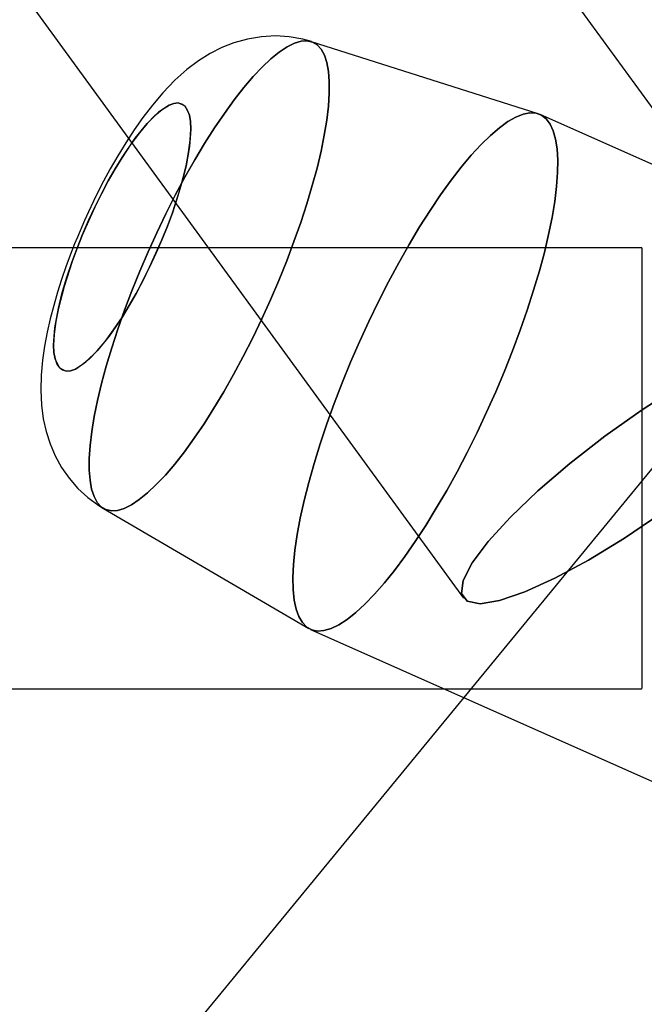
# Model space of a CAD drawing. Extents: x -13947 to 11770, y 5069 to 9665.
# Drawn here: x -7055 to -7029, y 5667 to 5707 of the extents above; entities that cross this region are included whole.
import ezdxf

# ---------------------------------------------------------------- set-up
doc = ezdxf.new("R2010")
doc.units = 0

msp = doc.modelspace()

# ---------------------------------------------------------------- linework, layer by layer
at = {"color": 7, "linetype": 'Continuous'}
for p, q in [((-7022.237, 5694.14), (-7487.523, 6333.234)), ((-7022.237, 5694.14), (-7487.523, 6333.234)), ((-7502.075, 6322.639), (-7036.789, 5683.545)), ((-7502.075, 6322.639), (-7036.789, 5683.545)), ((-7033.743, 5703.309), (-7042.982, 5706.253)), ((-7033.743, 5703.309), (-7042.982, 5706.253)), ((-7016.007, 5695.417), (-7033.665, 5703.279)), ((-7016.007, 5695.417), (-7033.665, 5703.279)), ((-7029.513, 5697.843), (-7960.085, 5697.843)), ((-7029.513, 5697.843), (-7960.085, 5697.843)), ((-7029.513, 5697.843), (-7029.513, 5679.889)), ((-7029.513, 5697.843), (-7029.513, 5679.889)), ((-7029.513, 5697.831), (-7029.513, 5679.854)), ((-7029.513, 5697.831), (-7029.513, 5679.854)), ((-7027.64, 5690.622), (-7450.089, 5176.055)), ((-7027.64, 5690.622), (-7450.089, 5176.055)), ((-7051.464, 5687.202), (-7043.095, 5682.306)), ((-7051.464, 5687.202), (-7043.095, 5682.306)), ((-7043.02, 5682.268), (-7025.362, 5674.406)), ((-7043.02, 5682.268), (-7025.362, 5674.406)), ((-7960.085, 5679.843), (-7029.513, 5679.843)), ((-7960.085, 5679.843), (-7029.513, 5679.843))]:
    msp.add_line(p, q, dxfattribs=at)
for points in [[(-7042.986, 5706.254), (-7043.337, 5706.351), (-7043.892, 5706.45), (-7044.458, 5706.485), (-7045.027, 5706.455), (-7045.593, 5706.361), (-7046.152, 5706.204), (-7046.644, 5706.009), (-7047.121, 5705.766), (-7047.589, 5705.472), (-7048.062, 5705.116), (-7048.553, 5704.679), (-7049.047, 5704.166), (-7049.471, 5703.666), (-7049.856, 5703.165), (-7050.218, 5702.652), (-7050.56, 5702.129), (-7050.884, 5701.598), (-7051.188, 5701.068), (-7051.462, 5700.562), (-7051.695, 5700.108), (-7051.877, 5699.74), (-7052.082, 5699.304), (-7052.238, 5698.961)], [(-7042.986, 5706.254), (-7043.337, 5706.351), (-7043.892, 5706.45), (-7044.458, 5706.485), (-7045.027, 5706.455), (-7045.593, 5706.361), (-7046.152, 5706.204), (-7046.644, 5706.009), (-7047.121, 5705.766), (-7047.589, 5705.472), (-7048.062, 5705.116), (-7048.553, 5704.679), (-7049.047, 5704.166), (-7049.471, 5703.666), (-7049.856, 5703.165), (-7050.218, 5702.652), (-7050.56, 5702.129), (-7050.884, 5701.598), (-7051.188, 5701.068), (-7051.462, 5700.562), (-7051.695, 5700.108), (-7051.877, 5699.74), (-7052.082, 5699.304), (-7052.238, 5698.961)], [(-7052.238, 5698.961), (-7052.531, 5698.279), (-7052.644, 5698), (-7052.824, 5697.538), (-7053, 5697.061), (-7053.175, 5696.553), (-7053.342, 5696.028), (-7053.498, 5695.491), (-7053.64, 5694.946), (-7053.765, 5694.393), (-7053.872, 5693.83), (-7053.955, 5693.251), (-7054.01, 5692.649), (-7054.026, 5692.024), (-7053.997, 5691.422), (-7053.923, 5690.864), (-7053.806, 5690.338), (-7053.645, 5689.834), (-7053.437, 5689.347), (-7053.179, 5688.879), (-7052.869, 5688.436), (-7052.51, 5688.023), (-7052.105, 5687.65), (-7051.658, 5687.322), (-7051.466, 5687.204)], [(-7052.238, 5698.961), (-7052.531, 5698.279), (-7052.644, 5698), (-7052.824, 5697.538), (-7053, 5697.061), (-7053.175, 5696.553), (-7053.342, 5696.028), (-7053.498, 5695.491), (-7053.64, 5694.946), (-7053.765, 5694.393), (-7053.872, 5693.83), (-7053.955, 5693.251), (-7054.01, 5692.649), (-7054.026, 5692.024), (-7053.997, 5691.422), (-7053.923, 5690.864), (-7053.806, 5690.338), (-7053.645, 5689.834), (-7053.437, 5689.347), (-7053.179, 5688.879), (-7052.869, 5688.436), (-7052.51, 5688.023), (-7052.105, 5687.65), (-7051.658, 5687.322), (-7051.467, 5687.204)], [(-7028.063, 5692.162), (-7029.547, 5691.205), (-7031.029, 5690.15), (-7032.449, 5689.042), (-7033.749, 5687.926), (-7034.875, 5686.848), (-7035.782, 5685.851), (-7036.432, 5684.977), (-7036.799, 5684.261), (-7036.868, 5683.732), (-7036.636, 5683.413), (-7036.112, 5683.316), (-7035.317, 5683.445), (-7034.286, 5683.796), (-7033.058, 5684.352), (-7031.686, 5685.093), (-7030.225, 5685.987), (-7028.734, 5686.998)], [(-7028.734, 5686.998), (-7030.225, 5685.987), (-7031.686, 5685.093), (-7033.058, 5684.352), (-7034.286, 5683.796), (-7035.317, 5683.445), (-7036.112, 5683.316), (-7036.636, 5683.413), (-7036.868, 5683.732), (-7036.799, 5684.261), (-7036.432, 5684.977), (-7035.782, 5685.851), (-7034.875, 5686.848), (-7033.749, 5687.926), (-7032.449, 5689.042), (-7031.029, 5690.15), (-7029.547, 5691.205), (-7028.063, 5692.162)], [(-7028.063, 5692.162), (-7029.547, 5691.205), (-7031.029, 5690.15), (-7032.449, 5689.042), (-7033.749, 5687.926), (-7034.875, 5686.848), (-7035.782, 5685.851), (-7036.432, 5684.977), (-7036.799, 5684.261), (-7036.868, 5683.732), (-7036.636, 5683.413), (-7036.112, 5683.316), (-7035.317, 5683.445), (-7034.286, 5683.796), (-7033.058, 5684.352), (-7031.686, 5685.093), (-7030.225, 5685.987), (-7028.734, 5686.998)], [(-7028.734, 5686.998), (-7030.225, 5685.987), (-7031.686, 5685.093), (-7033.058, 5684.352), (-7034.286, 5683.796), (-7035.317, 5683.445), (-7036.112, 5683.316), (-7036.636, 5683.413), (-7036.868, 5683.732), (-7036.799, 5684.261), (-7036.432, 5684.977), (-7035.782, 5685.851), (-7034.875, 5686.848), (-7033.749, 5687.926), (-7032.449, 5689.042), (-7031.029, 5690.15), (-7029.547, 5691.205), (-7028.063, 5692.162)]]:
    msp.add_lwpolyline(points, dxfattribs=at)
for points in [[(-7042.594, 5701.786), (-7042.758, 5701.097), (-7042.951, 5700.378), (-7043.173, 5699.634), (-7043.423, 5698.87), (-7043.698, 5698.092), (-7043.996, 5697.303), (-7044.316, 5696.511), (-7044.655, 5695.719), (-7045.012, 5694.935), (-7045.383, 5694.162), (-7045.766, 5693.407), (-7046.159, 5692.674), (-7046.558, 5691.969), (-7046.962, 5691.296), (-7047.367, 5690.66), (-7047.77, 5690.065), (-7048.169, 5689.516), (-7048.561, 5689.015), (-7048.944, 5688.567), (-7049.314, 5688.175), (-7049.67, 5687.84), (-7050.008, 5687.567), (-7050.327, 5687.355), (-7050.624, 5687.207), (-7050.898, 5687.125), (-7051.146, 5687.107), (-7051.366, 5687.155), (-7051.558, 5687.269), (-7051.72, 5687.446), (-7051.85, 5687.687), (-7051.949, 5687.99), (-7052.015, 5688.351), (-7052.047, 5688.77), (-7052.046, 5689.243), (-7052.012, 5689.767), (-7051.944, 5690.339), (-7051.844, 5690.953), (-7051.712, 5691.607), (-7051.548, 5692.296), (-7051.355, 5693.015), (-7051.132, 5693.759), (-7050.883, 5694.523), (-7050.608, 5695.302), (-7050.31, 5696.09), (-7049.99, 5696.882), (-7049.65, 5697.674), (-7049.294, 5698.458), (-7048.923, 5699.231), (-7048.54, 5699.986), (-7048.147, 5700.719), (-7047.747, 5701.424), (-7047.344, 5702.097), (-7046.939, 5702.733), (-7046.536, 5703.328), (-7046.137, 5703.877), (-7045.744, 5704.378), (-7045.362, 5704.826), (-7044.991, 5705.219), (-7044.636, 5705.553), (-7044.298, 5705.827), (-7043.979, 5706.038), (-7043.681, 5706.186), (-7043.408, 5706.268), (-7043.16, 5706.286), (-7042.939, 5706.238), (-7042.748, 5706.124), (-7042.586, 5705.947), (-7042.455, 5705.706), (-7042.357, 5705.403), (-7042.291, 5705.042), (-7042.259, 5704.623), (-7042.26, 5704.15), (-7042.294, 5703.626), (-7042.361, 5703.054), (-7042.462, 5702.44)], [(-7042.594, 5701.786), (-7042.462, 5702.44), (-7042.361, 5703.054), (-7042.294, 5703.626), (-7042.26, 5704.15), (-7042.259, 5704.623), (-7042.291, 5705.042), (-7042.357, 5705.403), (-7042.455, 5705.706), (-7042.586, 5705.947), (-7042.748, 5706.124), (-7042.939, 5706.238), (-7043.16, 5706.286), (-7043.408, 5706.268), (-7043.681, 5706.186), (-7043.979, 5706.038), (-7044.298, 5705.827), (-7044.636, 5705.553), (-7044.991, 5705.219), (-7045.362, 5704.826), (-7045.744, 5704.378), (-7046.137, 5703.877), (-7046.536, 5703.328), (-7046.939, 5702.733), (-7047.344, 5702.097), (-7047.747, 5701.424), (-7048.147, 5700.719), (-7048.54, 5699.986), (-7048.923, 5699.231), (-7049.294, 5698.458), (-7049.65, 5697.674), (-7049.99, 5696.882), (-7050.31, 5696.09), (-7050.608, 5695.302), (-7050.883, 5694.523), (-7051.132, 5693.759), (-7051.355, 5693.015), (-7051.548, 5692.296), (-7051.712, 5691.607), (-7051.844, 5690.953), (-7051.944, 5690.339), (-7052.012, 5689.767), (-7052.046, 5689.243), (-7052.047, 5688.77), (-7052.015, 5688.351), (-7051.949, 5687.99), (-7051.85, 5687.687), (-7051.72, 5687.446), (-7051.558, 5687.269), (-7051.366, 5687.155), (-7051.146, 5687.107), (-7050.898, 5687.125), (-7050.624, 5687.207), (-7050.327, 5687.355), (-7050.008, 5687.567), (-7049.67, 5687.84), (-7049.314, 5688.175), (-7048.944, 5688.567), (-7048.561, 5689.015), (-7048.169, 5689.516), (-7047.77, 5690.065), (-7047.367, 5690.66), (-7046.962, 5691.296), (-7046.558, 5691.969), (-7046.159, 5692.674), (-7045.766, 5693.407), (-7045.383, 5694.162), (-7045.012, 5694.935), (-7044.655, 5695.719), (-7044.316, 5696.511), (-7043.996, 5697.303), (-7043.698, 5698.092), (-7043.423, 5698.87), (-7043.173, 5699.634), (-7042.951, 5700.378), (-7042.758, 5701.097)], [(-7042.594, 5701.786), (-7042.758, 5701.097), (-7042.951, 5700.378), (-7043.173, 5699.634), (-7043.423, 5698.87), (-7043.698, 5698.092), (-7043.996, 5697.303), (-7044.316, 5696.511), (-7044.655, 5695.719), (-7045.012, 5694.935), (-7045.383, 5694.162), (-7045.766, 5693.407), (-7046.159, 5692.674), (-7046.558, 5691.969), (-7046.962, 5691.296), (-7047.367, 5690.66), (-7047.77, 5690.065), (-7048.169, 5689.516), (-7048.561, 5689.015), (-7048.944, 5688.567), (-7049.314, 5688.175), (-7049.67, 5687.84), (-7050.008, 5687.567), (-7050.327, 5687.355), (-7050.624, 5687.207), (-7050.898, 5687.125), (-7051.146, 5687.107), (-7051.366, 5687.155), (-7051.558, 5687.269), (-7051.72, 5687.446), (-7051.85, 5687.687), (-7051.949, 5687.99), (-7052.015, 5688.351), (-7052.047, 5688.77), (-7052.046, 5689.243), (-7052.012, 5689.767), (-7051.944, 5690.339), (-7051.844, 5690.953), (-7051.712, 5691.607), (-7051.548, 5692.296), (-7051.355, 5693.015), (-7051.132, 5693.759), (-7050.883, 5694.523), (-7050.608, 5695.302), (-7050.31, 5696.09), (-7049.99, 5696.882), (-7049.65, 5697.674), (-7049.294, 5698.458), (-7048.923, 5699.231), (-7048.54, 5699.986), (-7048.147, 5700.719), (-7047.747, 5701.424), (-7047.344, 5702.097), (-7046.939, 5702.733), (-7046.536, 5703.328), (-7046.137, 5703.877), (-7045.744, 5704.378), (-7045.362, 5704.826), (-7044.991, 5705.219), (-7044.636, 5705.553), (-7044.298, 5705.827), (-7043.979, 5706.038), (-7043.681, 5706.186), (-7043.408, 5706.268), (-7043.16, 5706.286), (-7042.939, 5706.238), (-7042.748, 5706.124), (-7042.586, 5705.947), (-7042.455, 5705.706), (-7042.357, 5705.403), (-7042.291, 5705.042), (-7042.259, 5704.623), (-7042.26, 5704.15), (-7042.294, 5703.626), (-7042.361, 5703.054), (-7042.462, 5702.44)], [(-7042.594, 5701.786), (-7042.462, 5702.44), (-7042.361, 5703.054), (-7042.294, 5703.626), (-7042.26, 5704.15), (-7042.259, 5704.623), (-7042.291, 5705.042), (-7042.357, 5705.403), (-7042.455, 5705.706), (-7042.586, 5705.947), (-7042.748, 5706.124), (-7042.939, 5706.238), (-7043.16, 5706.286), (-7043.408, 5706.268), (-7043.681, 5706.186), (-7043.979, 5706.038), (-7044.298, 5705.827), (-7044.636, 5705.553), (-7044.991, 5705.219), (-7045.362, 5704.826), (-7045.744, 5704.378), (-7046.137, 5703.877), (-7046.536, 5703.328), (-7046.939, 5702.733), (-7047.344, 5702.097), (-7047.747, 5701.424), (-7048.147, 5700.719), (-7048.54, 5699.986), (-7048.923, 5699.231), (-7049.294, 5698.458), (-7049.65, 5697.674), (-7049.99, 5696.882), (-7050.31, 5696.09), (-7050.608, 5695.302), (-7050.883, 5694.523), (-7051.132, 5693.759), (-7051.355, 5693.015), (-7051.548, 5692.296), (-7051.712, 5691.607), (-7051.844, 5690.953), (-7051.944, 5690.339), (-7052.012, 5689.767), (-7052.046, 5689.243), (-7052.047, 5688.77), (-7052.015, 5688.351), (-7051.949, 5687.99), (-7051.85, 5687.687), (-7051.72, 5687.446), (-7051.558, 5687.269), (-7051.366, 5687.155), (-7051.146, 5687.107), (-7050.898, 5687.125), (-7050.624, 5687.207), (-7050.327, 5687.355), (-7050.008, 5687.567), (-7049.67, 5687.84), (-7049.314, 5688.175), (-7048.944, 5688.567), (-7048.561, 5689.015), (-7048.169, 5689.516), (-7047.77, 5690.065), (-7047.367, 5690.66), (-7046.962, 5691.296), (-7046.558, 5691.969), (-7046.159, 5692.674), (-7045.766, 5693.407), (-7045.383, 5694.162), (-7045.012, 5694.935), (-7044.655, 5695.719), (-7044.316, 5696.511), (-7043.996, 5697.303), (-7043.698, 5698.092), (-7043.423, 5698.87), (-7043.173, 5699.634), (-7042.951, 5700.378), (-7042.758, 5701.097)], [(-7048.099, 5701.183), (-7048.243, 5700.597), (-7048.43, 5699.956), (-7048.659, 5699.27), (-7048.862, 5698.722), (-7049.083, 5698.169), (-7049.327, 5697.605), (-7049.585, 5697.049), (-7050.134, 5695.982), (-7050.413, 5695.492), (-7050.695, 5695.03), (-7051.235, 5694.241), (-7051.725, 5693.635), (-7052.035, 5693.316), (-7052.333, 5693.064), (-7052.612, 5692.891), (-7052.808, 5692.818), (-7052.983, 5692.801), (-7053.138, 5692.841), (-7053.267, 5692.94), (-7053.441, 5693.304), (-7053.485, 5693.561), (-7053.5, 5693.866), (-7053.449, 5694.575), (-7053.306, 5695.371), (-7053.162, 5695.957), (-7052.976, 5696.598), (-7052.747, 5697.284), (-7052.544, 5697.832), (-7052.322, 5698.385), (-7052.078, 5698.949), (-7051.82, 5699.505), (-7051.271, 5700.572), (-7050.992, 5701.062), (-7050.71, 5701.524), (-7050.171, 5702.313), (-7049.68, 5702.919), (-7049.371, 5703.238), (-7049.073, 5703.49), (-7048.793, 5703.663), (-7048.597, 5703.736), (-7048.422, 5703.753), (-7048.267, 5703.713), (-7048.139, 5703.615), (-7047.964, 5703.25), (-7047.921, 5702.993), (-7047.906, 5702.688), (-7047.957, 5701.979)], [(-7048.099, 5701.183), (-7047.994, 5701.726), (-7047.928, 5702.233), (-7047.906, 5702.688), (-7047.921, 5702.993), (-7047.964, 5703.25), (-7048.037, 5703.46), (-7048.139, 5703.615), (-7048.422, 5703.753), (-7048.597, 5703.736), (-7048.793, 5703.663), (-7049.223, 5703.371), (-7049.68, 5702.919), (-7050.004, 5702.531), (-7050.349, 5702.065), (-7050.71, 5701.524), (-7050.992, 5701.062), (-7051.271, 5700.572), (-7051.55, 5700.048), (-7051.82, 5699.505), (-7052.322, 5698.385), (-7052.544, 5697.832), (-7052.747, 5697.284), (-7053.076, 5696.264), (-7053.306, 5695.371), (-7053.411, 5694.828), (-7053.477, 5694.321), (-7053.5, 5693.866), (-7053.485, 5693.561), (-7053.441, 5693.304), (-7053.368, 5693.094), (-7053.267, 5692.94), (-7052.983, 5692.801), (-7052.808, 5692.818), (-7052.612, 5692.891), (-7052.182, 5693.183), (-7051.725, 5693.635), (-7051.401, 5694.023), (-7051.056, 5694.489), (-7050.695, 5695.03), (-7050.413, 5695.492), (-7050.134, 5695.982), (-7049.855, 5696.506), (-7049.585, 5697.049), (-7049.083, 5698.169), (-7048.862, 5698.722), (-7048.659, 5699.27), (-7048.329, 5700.29)], [(-7048.099, 5701.183), (-7048.243, 5700.597), (-7048.43, 5699.956), (-7048.659, 5699.27), (-7048.862, 5698.722), (-7049.083, 5698.169), (-7049.327, 5697.605), (-7049.585, 5697.049), (-7050.134, 5695.982), (-7050.413, 5695.492), (-7050.695, 5695.03), (-7051.235, 5694.241), (-7051.725, 5693.635), (-7052.035, 5693.316), (-7052.333, 5693.064), (-7052.612, 5692.891), (-7052.808, 5692.818), (-7052.983, 5692.801), (-7053.138, 5692.841), (-7053.267, 5692.94), (-7053.441, 5693.304), (-7053.485, 5693.561), (-7053.5, 5693.866), (-7053.449, 5694.575), (-7053.306, 5695.371), (-7053.162, 5695.957), (-7052.976, 5696.598), (-7052.747, 5697.284), (-7052.544, 5697.832), (-7052.322, 5698.385), (-7052.078, 5698.949), (-7051.82, 5699.505), (-7051.271, 5700.572), (-7050.992, 5701.062), (-7050.71, 5701.524), (-7050.171, 5702.313), (-7049.68, 5702.919), (-7049.371, 5703.238), (-7049.073, 5703.49), (-7048.793, 5703.663), (-7048.597, 5703.736), (-7048.422, 5703.753), (-7048.267, 5703.713), (-7048.139, 5703.615), (-7047.964, 5703.25), (-7047.921, 5702.993), (-7047.906, 5702.688), (-7047.957, 5701.979)], [(-7048.099, 5701.183), (-7047.994, 5701.726), (-7047.928, 5702.233), (-7047.906, 5702.688), (-7047.921, 5702.993), (-7047.964, 5703.25), (-7048.037, 5703.46), (-7048.139, 5703.615), (-7048.422, 5703.753), (-7048.597, 5703.736), (-7048.793, 5703.663), (-7049.223, 5703.371), (-7049.68, 5702.919), (-7050.004, 5702.531), (-7050.349, 5702.065), (-7050.71, 5701.524), (-7050.992, 5701.062), (-7051.271, 5700.572), (-7051.55, 5700.048), (-7051.82, 5699.505), (-7052.322, 5698.385), (-7052.544, 5697.832), (-7052.747, 5697.284), (-7053.076, 5696.264), (-7053.306, 5695.371), (-7053.411, 5694.828), (-7053.477, 5694.321), (-7053.5, 5693.866), (-7053.485, 5693.561), (-7053.441, 5693.304), (-7053.368, 5693.094), (-7053.267, 5692.94), (-7052.983, 5692.801), (-7052.808, 5692.818), (-7052.612, 5692.891), (-7052.182, 5693.183), (-7051.725, 5693.635), (-7051.401, 5694.023), (-7051.056, 5694.489), (-7050.695, 5695.03), (-7050.413, 5695.492), (-7050.134, 5695.982), (-7049.855, 5696.506), (-7049.585, 5697.049), (-7049.083, 5698.169), (-7048.862, 5698.722), (-7048.659, 5699.27), (-7048.329, 5700.29)], [(-7033.316, 5698.385), (-7033.489, 5697.655), (-7033.692, 5696.894), (-7033.925, 5696.107), (-7034.186, 5695.299), (-7034.473, 5694.476), (-7034.785, 5693.641), (-7035.119, 5692.801), (-7035.473, 5691.961), (-7035.845, 5691.126), (-7036.234, 5690.301), (-7036.635, 5689.492), (-7037.048, 5688.704), (-7037.468, 5687.941), (-7037.895, 5687.209), (-7038.324, 5686.513), (-7038.753, 5685.855), (-7039.179, 5685.242), (-7039.6, 5684.676), (-7040.014, 5684.161), (-7040.416, 5683.701), (-7040.806, 5683.298), (-7041.18, 5682.955), (-7041.536, 5682.674), (-7041.872, 5682.457), (-7042.185, 5682.306), (-7042.475, 5682.22), (-7042.738, 5682.201), (-7042.973, 5682.249), (-7043.179, 5682.363), (-7043.355, 5682.544), (-7043.498, 5682.789), (-7043.61, 5683.097), (-7043.687, 5683.466), (-7043.731, 5683.894), (-7043.741, 5684.379), (-7043.717, 5684.916), (-7043.659, 5685.503), (-7043.568, 5686.136), (-7043.443, 5686.811), (-7043.286, 5687.524), (-7043.097, 5688.269), (-7042.879, 5689.044), (-7042.632, 5689.842), (-7042.358, 5690.658), (-7042.058, 5691.488), (-7041.735, 5692.326), (-7041.391, 5693.167), (-7041.027, 5694.005), (-7040.646, 5694.835), (-7040.251, 5695.653), (-7039.844, 5696.452), (-7039.427, 5697.228), (-7039.003, 5697.976), (-7038.575, 5698.691), (-7038.146, 5699.369), (-7037.718, 5700.004), (-7037.294, 5700.595), (-7036.876, 5701.135), (-7036.468, 5701.623), (-7036.071, 5702.055), (-7035.689, 5702.428), (-7035.324, 5702.74), (-7034.978, 5702.99), (-7034.653, 5703.174), (-7034.351, 5703.293), (-7034.075, 5703.345), (-7033.825, 5703.331), (-7033.604, 5703.249), (-7033.414, 5703.102), (-7033.254, 5702.889), (-7033.126, 5702.612), (-7033.032, 5702.273), (-7032.971, 5701.874), (-7032.944, 5701.418), (-7032.951, 5700.907), (-7032.992, 5700.344), (-7033.067, 5699.733), (-7033.175, 5699.079)], [(-7033.316, 5698.385), (-7033.175, 5699.079), (-7033.067, 5699.733), (-7032.992, 5700.344), (-7032.951, 5700.907), (-7032.944, 5701.418), (-7032.971, 5701.874), (-7033.032, 5702.273), (-7033.126, 5702.612), (-7033.254, 5702.889), (-7033.414, 5703.102), (-7033.604, 5703.249), (-7033.825, 5703.331), (-7034.075, 5703.345), (-7034.351, 5703.293), (-7034.653, 5703.174), (-7034.978, 5702.99), (-7035.324, 5702.74), (-7035.689, 5702.428), (-7036.071, 5702.055), (-7036.468, 5701.623), (-7036.876, 5701.135), (-7037.294, 5700.595), (-7037.718, 5700.004), (-7038.146, 5699.369), (-7038.575, 5698.691), (-7039.003, 5697.976), (-7039.427, 5697.228), (-7039.844, 5696.452), (-7040.251, 5695.653), (-7040.646, 5694.835), (-7041.027, 5694.005), (-7041.391, 5693.167), (-7041.735, 5692.326), (-7042.058, 5691.488), (-7042.358, 5690.658), (-7042.632, 5689.842), (-7042.879, 5689.044), (-7043.097, 5688.269), (-7043.286, 5687.524), (-7043.443, 5686.811), (-7043.568, 5686.136), (-7043.659, 5685.503), (-7043.717, 5684.916), (-7043.741, 5684.379), (-7043.731, 5683.894), (-7043.687, 5683.466), (-7043.61, 5683.097), (-7043.498, 5682.789), (-7043.355, 5682.544), (-7043.179, 5682.363), (-7042.973, 5682.249), (-7042.738, 5682.201), (-7042.475, 5682.22), (-7042.185, 5682.306), (-7041.872, 5682.457), (-7041.536, 5682.674), (-7041.18, 5682.955), (-7040.806, 5683.298), (-7040.416, 5683.701), (-7040.014, 5684.161), (-7039.6, 5684.676), (-7039.179, 5685.242), (-7038.753, 5685.855), (-7038.324, 5686.513), (-7037.895, 5687.209), (-7037.468, 5687.941), (-7037.048, 5688.704), (-7036.635, 5689.492), (-7036.234, 5690.301), (-7035.845, 5691.126), (-7035.473, 5691.961), (-7035.119, 5692.801), (-7034.785, 5693.641), (-7034.473, 5694.476), (-7034.186, 5695.299), (-7033.925, 5696.107), (-7033.692, 5696.894), (-7033.489, 5697.655)], [(-7033.316, 5698.385), (-7033.489, 5697.655), (-7033.692, 5696.894), (-7033.925, 5696.107), (-7034.186, 5695.299), (-7034.473, 5694.476), (-7034.785, 5693.641), (-7035.119, 5692.801), (-7035.473, 5691.961), (-7035.845, 5691.126), (-7036.234, 5690.301), (-7036.635, 5689.492), (-7037.048, 5688.704), (-7037.468, 5687.941), (-7037.895, 5687.209), (-7038.324, 5686.513), (-7038.753, 5685.855), (-7039.179, 5685.242), (-7039.6, 5684.676), (-7040.014, 5684.161), (-7040.416, 5683.701), (-7040.806, 5683.298), (-7041.18, 5682.955), (-7041.536, 5682.674), (-7041.872, 5682.457), (-7042.185, 5682.306), (-7042.475, 5682.22), (-7042.738, 5682.201), (-7042.973, 5682.249), (-7043.179, 5682.363), (-7043.355, 5682.544), (-7043.498, 5682.789), (-7043.61, 5683.097), (-7043.687, 5683.466), (-7043.731, 5683.894), (-7043.741, 5684.379), (-7043.717, 5684.916), (-7043.659, 5685.503), (-7043.568, 5686.136), (-7043.443, 5686.811), (-7043.286, 5687.524), (-7043.097, 5688.269), (-7042.879, 5689.044), (-7042.632, 5689.842), (-7042.358, 5690.658), (-7042.058, 5691.488), (-7041.735, 5692.326), (-7041.391, 5693.167), (-7041.027, 5694.005), (-7040.646, 5694.835), (-7040.251, 5695.653), (-7039.844, 5696.452), (-7039.427, 5697.228), (-7039.003, 5697.976), (-7038.575, 5698.691), (-7038.146, 5699.369), (-7037.718, 5700.004), (-7037.294, 5700.595), (-7036.876, 5701.135), (-7036.468, 5701.623), (-7036.071, 5702.055), (-7035.689, 5702.428), (-7035.324, 5702.74), (-7034.978, 5702.99), (-7034.653, 5703.174), (-7034.351, 5703.293), (-7034.075, 5703.345), (-7033.825, 5703.331), (-7033.604, 5703.249), (-7033.414, 5703.102), (-7033.254, 5702.889), (-7033.126, 5702.612), (-7033.032, 5702.273), (-7032.971, 5701.874), (-7032.944, 5701.418), (-7032.951, 5700.907), (-7032.992, 5700.344), (-7033.067, 5699.733), (-7033.175, 5699.079)], [(-7033.316, 5698.385), (-7033.175, 5699.079), (-7033.067, 5699.733), (-7032.992, 5700.344), (-7032.951, 5700.907), (-7032.944, 5701.418), (-7032.971, 5701.874), (-7033.032, 5702.273), (-7033.126, 5702.612), (-7033.254, 5702.889), (-7033.414, 5703.102), (-7033.604, 5703.249), (-7033.825, 5703.331), (-7034.075, 5703.345), (-7034.351, 5703.293), (-7034.653, 5703.174), (-7034.978, 5702.99), (-7035.324, 5702.74), (-7035.689, 5702.428), (-7036.071, 5702.055), (-7036.468, 5701.623), (-7036.876, 5701.135), (-7037.294, 5700.595), (-7037.718, 5700.004), (-7038.146, 5699.369), (-7038.575, 5698.691), (-7039.003, 5697.976), (-7039.427, 5697.228), (-7039.844, 5696.452), (-7040.251, 5695.653), (-7040.646, 5694.835), (-7041.027, 5694.005), (-7041.391, 5693.167), (-7041.735, 5692.326), (-7042.058, 5691.488), (-7042.358, 5690.658), (-7042.632, 5689.842), (-7042.879, 5689.044), (-7043.097, 5688.269), (-7043.286, 5687.524), (-7043.443, 5686.811), (-7043.568, 5686.136), (-7043.659, 5685.503), (-7043.717, 5684.916), (-7043.741, 5684.379), (-7043.731, 5683.894), (-7043.687, 5683.466), (-7043.61, 5683.097), (-7043.498, 5682.789), (-7043.355, 5682.544), (-7043.179, 5682.363), (-7042.973, 5682.249), (-7042.738, 5682.201), (-7042.475, 5682.22), (-7042.185, 5682.306), (-7041.872, 5682.457), (-7041.536, 5682.674), (-7041.18, 5682.955), (-7040.806, 5683.298), (-7040.416, 5683.701), (-7040.014, 5684.161), (-7039.6, 5684.676), (-7039.179, 5685.242), (-7038.753, 5685.855), (-7038.324, 5686.513), (-7037.895, 5687.209), (-7037.468, 5687.941), (-7037.048, 5688.704), (-7036.635, 5689.492), (-7036.234, 5690.301), (-7035.845, 5691.126), (-7035.473, 5691.961), (-7035.119, 5692.801), (-7034.785, 5693.641), (-7034.473, 5694.476), (-7034.186, 5695.299), (-7033.925, 5696.107), (-7033.692, 5696.894), (-7033.489, 5697.655)]]:
    msp.add_lwpolyline(points, close=True, dxfattribs=at)

doc.saveas('drawing.dxf')
